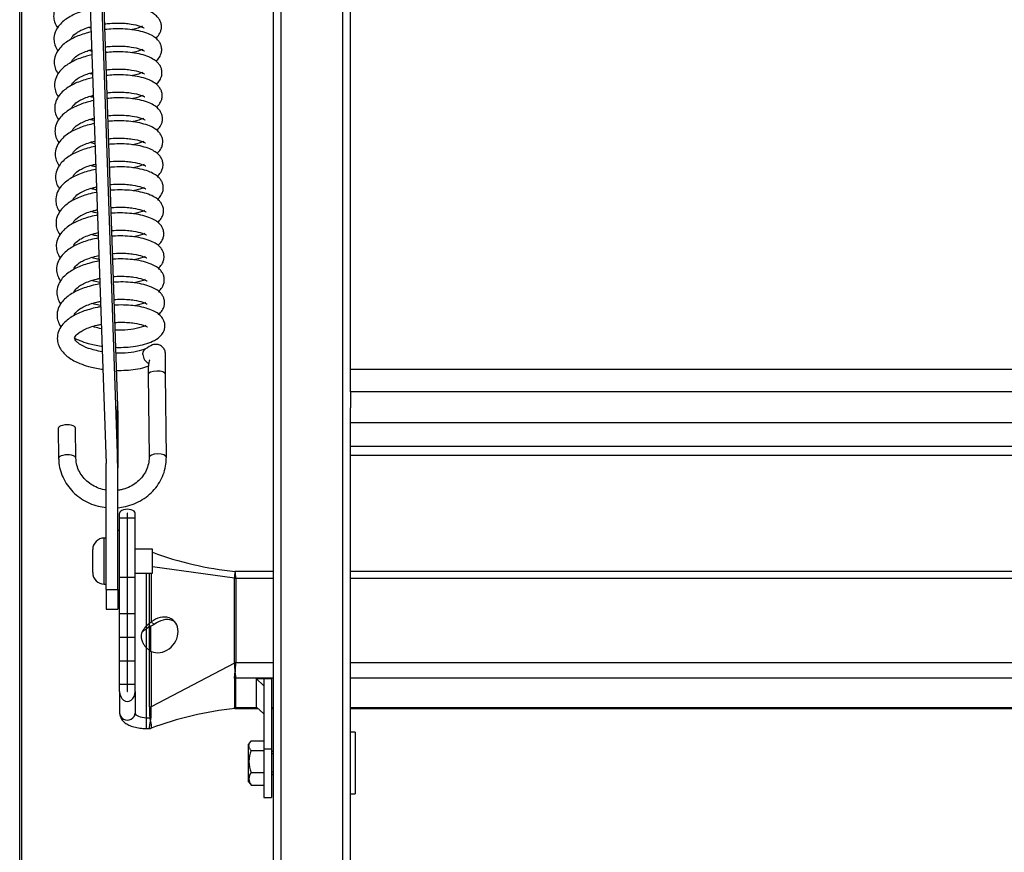
# Model space of a CAD drawing. Units: inches. Extents: x 0 to 27504, y 0 to 5036.
# Drawn here: x 591 to 847, y 3452 to 3668 of the extents above; entities that cross this region are included whole.
import ezdxf

# ---------------------------------------------------------------- set-up
doc = ezdxf.new("R2010")
doc.units = ezdxf.units.IN
doc.header["$MEASUREMENT"] = 0
doc.layers.add('FAKRO LOFT LADDERS', color=7, linetype='Continuous')

# ---------------------------------------------------------------- blocks, each defined once
blk = doc.blocks.new('A$C0E1870847')
at = {"layer": 'FAKRO LOFT LADDERS', "linetype": 'Continuous'}
for p, q in [((299.99, 2118.2), (299.99, 3139.15)), ((301.99, 2101.74), (301.99, 3139.97)), ((317.99, 2098.55), (317.99, 3139.97)), ((234, 1830.27), (234, 3023.7)), ((234.5, 3023.45), (234.5, 1830.93)), ((319.99, 2608.29), (319.99, 2827)), ((249.64, 2781.3), (256.48, 2584.19)), ((252.61, 2782.05), (259.47, 2584.26)), ((253.12, 2782.15), (259.47, 2599.05)), ((267.39, 2607.29), (267.63, 2585.73)), ((272.13, 2585.78), (271.89, 2607.34)), ((659.99, 2608.58), (319.99, 2608.58)), ((319.99, 2602.79), (319.99, 2608.29)), ((659.99, 2602.79), (319.99, 2602.79)), ((319.99, 2602.79), (319.99, 2598.62)), ((259.47, 2584.26), (259.47, 2599.05)), ((319.99, 2379.91), (319.99, 2598.62)), ((259.49, 2597.86), (259.49, 2583.07)), ((244.04, 2593.31), (244.13, 2585.51)), ((248.63, 2585.56), (248.54, 2593.36)), ((319.99, 2594.79), (659.99, 2594.79)), ((659.99, 2588.59), (319.99, 2588.59)), ((659.99, 2586.28), (319.99, 2586.28)), ((256.49, 2551.38), (256.49, 2583.07)), ((259.49, 2551.38), (259.49, 2583.07)), ((259.99, 2569.98), (259.99, 2571.26)), ((261.98, 2571.26), (261.98, 2569.98)), ((262, 2569.98), (262, 2571.26)), ((263.99, 2569.98), (263.99, 2571.26)), ((259.99, 2554.48), (259.99, 2569.98)), ((261.98, 2569.98), (259.99, 2569.98)), ((261.98, 2569.98), (261.98, 2554.48)), ((262, 2554.48), (262, 2569.98)), ((263.99, 2569.98), (262, 2569.98)), ((263.99, 2554.48), (263.99, 2569.98)), ((259.99, 2566.78), (259.49, 2566.78)), ((255.99, 2552.78), (255.99, 2564.78)), ((256.49, 2564.78), (255.99, 2564.78)), ((252.99, 2555.78), (252.99, 2561.78)), ((262, 2561.88), (261.98, 2561.88)), ((268.49, 2561.88), (263.99, 2561.88)), ((268.49, 2555.68), (268.49, 2561.88)), ((261.98, 2555.68), (262, 2555.68)), ((263.99, 2555.68), (268.49, 2555.68)), ((266.99, 2541.96), (266.99, 2555.68)), ((267.75, 2542.59), (267.75, 2555.68)), ((268.22, 2555.68), (268.22, 2542.95)), ((289.81, 2554.33), (268.49, 2557.28)), ((290.06, 2556.1), (289.93, 2556.11)), ((289.97, 2556.02), (289.99, 2556.02)), ((289.99, 2555.95), (289.99, 2556.02)), ((289.99, 2555.95), (290.02, 2555.95)), ((299.99, 2556.09), (290.06, 2556.09)), ((659.99, 2556.09), (319.99, 2556.09)), ((255.99, 2552.78), (256.49, 2552.78)), ((261.98, 2554.48), (259.99, 2554.48)), ((259.99, 2545.05), (259.99, 2554.48)), ((261.98, 2554.48), (261.98, 2545.05)), ((262, 2545.05), (262, 2554.48)), ((263.99, 2554.48), (262, 2554.48)), ((263.99, 2545.05), (263.99, 2554.48)), ((289.81, 2532.35), (289.81, 2554.27)), ((290.2, 2554.31), (299.99, 2554.31)), ((290.2, 2554.31), (290.2, 2532.38)), ((319.99, 2554.31), (659.99, 2554.31)), ((256.49, 2551.38), (256.49, 2546.28)), ((256.49, 2551.38), (259.49, 2551.38)), ((259.49, 2551.38), (259.49, 2546.28)), ((259.49, 2550.78), (259.99, 2550.78)), ((256.49, 2546.28), (259.49, 2546.28)), ((261.98, 2545.05), (259.99, 2545.05)), ((259.99, 2538.93), (259.99, 2545.05)), ((261.98, 2545.05), (261.98, 2538.93)), ((262, 2538.93), (262, 2545.05)), ((263.99, 2545.05), (262, 2545.05)), ((263.99, 2538.93), (263.99, 2545.05)), ((267.75, 2542.59), (266.99, 2541.96)), ((268.22, 2542.95), (267.75, 2542.59)), ((267.75, 2541.78), (267.75, 2542.59)), ((268.99, 2542.29), (268.22, 2542.95)), ((266.99, 2541.15), (266.99, 2541.96)), ((267.75, 2541.78), (266.99, 2541.15)), ((266.99, 2536.19), (266.99, 2541.15)), ((268.02, 2541.85), (267.75, 2541.78)), ((267.75, 2535.56), (267.75, 2541.78)), ((268.02, 2541.85), (268.02, 2535.4)), ((261.98, 2538.93), (259.99, 2538.93)), ((259.99, 2532.8), (259.99, 2538.93)), ((261.98, 2538.93), (261.98, 2532.8)), ((262, 2532.8), (262, 2538.93)), ((263.99, 2538.93), (262, 2538.93)), ((263.99, 2532.8), (263.99, 2538.93)), ((266.99, 2518.06), (266.99, 2536.19)), ((266.99, 2536.19), (267.75, 2535.56)), ((267.75, 2520.88), (267.75, 2535.56)), ((267.75, 2535.56), (268.22, 2535.29)), ((268.22, 2535.29), (268.22, 2520.92)), ((261.98, 2532.8), (259.99, 2532.8)), ((259.99, 2526.68), (259.99, 2532.8)), ((261.98, 2532.8), (261.98, 2526.68)), ((262, 2526.68), (262, 2532.8)), ((263.99, 2532.8), (262, 2532.8)), ((263.99, 2526.68), (263.99, 2532.8)), ((289.81, 2532.28), (268.22, 2520.92)), ((290.2, 2532.38), (299.99, 2532.38)), ((319.99, 2532.38), (659.99, 2532.38)), ((289.99, 2529.67), (289.97, 2529.66)), ((290.02, 2529.93), (289.99, 2529.92)), ((289.99, 2529.67), (289.99, 2529.92)), ((261.98, 2526.68), (259.99, 2526.68)), ((259.99, 2524.9), (259.99, 2526.68)), ((261.98, 2526.68), (261.98, 2524.9)), ((263.99, 2526.68), (262, 2526.68)), ((262, 2524.9), (262, 2526.68)), ((263.99, 2524.9), (263.99, 2526.68)), ((289.85, 2528.35), (289.85, 2528.37)), ((290.15, 2528.42), (299.99, 2528.42)), ((295.49, 2528.22), (297.49, 2528.22)), ((295.49, 2528.22), (295.49, 2520.9)), ((295.49, 2528.22), (297.49, 2526.39)), ((297.49, 2528.22), (297.49, 2509.95)), ((297.49, 2528.22), (299.49, 2528.22)), ((297.49, 2528.22), (297.49, 2526.39)), ((299.49, 2528.22), (299.49, 2509.95)), ((319.99, 2528.42), (659.99, 2528.42)), ((259.99, 2524.9), (259.99, 2519.28)), ((263.99, 2524.9), (263.99, 2519.28)), ((289.85, 2520.65), (289.85, 2520.67)), ((289.93, 2520.42), (290.06, 2520.42)), ((290.06, 2520.43), (296, 2520.43)), ((290.15, 2520.69), (295.72, 2520.69)), ((297.49, 2519.07), (295.49, 2520.9)), ((299.49, 2520.69), (299.99, 2520.69)), ((299.49, 2520.43), (299.99, 2520.43)), ((319.99, 2520.69), (659.99, 2520.69)), ((319.99, 2520.43), (659.99, 2520.43)), ((266.99, 2515.25), (266.99, 2518.06)), ((266.99, 2518.06), (267.82, 2518.06)), ((267.99, 2517.03), (267.99, 2517.06)), ((267.99, 2517.06), (267.99, 2517.06)), ((267.99, 2517.03), (268.01, 2517.02)), ((266.99, 2515.25), (267.8, 2515.25)), ((321.19, 2514.29), (319.99, 2514.29)), ((321.19, 2514.29), (321.19, 2498.29)), ((294, 2511.83), (293.49, 2511.15)), ((294.17, 2512.04), (297.49, 2512.04)), ((293.49, 2501.42), (293.49, 2511.15)), ((294.17, 2509.56), (297.49, 2509.56)), ((297.49, 2509.95), (297.49, 2497.29)), ((297.49, 2509.95), (299.49, 2509.95)), ((299.49, 2509.95), (299.49, 2497.29)), ((299.99, 2509.29), (299.49, 2509.29)), ((299.99, 2508.67), (299.49, 2508.67)), ((294.17, 2503.8), (297.49, 2503.8)), ((299.99, 2503.9), (299.49, 2503.9)), ((293.49, 2501.42), (294, 2500.74)), ((299.49, 2503.29), (299.99, 2503.29)), ((294.17, 2500.53), (297.49, 2500.53)), ((297.49, 2497.29), (299.49, 2497.29)), ((319.99, 2498.29), (321.19, 2498.29))]:
    blk.add_line(p, q, dxfattribs=at)
for centre, radius, start, end in [((255.99, 2561.78), 3, 90, 180), ((298.8, 2642.7), 87.06, 249.6315, 264.1966), ((255.99, 2555.78), 3, 180, 270), ((295.62, 2554.48), 5.81, 165.3866, 181.4454), ((281.83, 2554.22), 8.37, 1.1921, 11.8985), ((290.31, 2552.44), 1.96, 93.3498, 104.8277), ((411.45, 2226.58), 346.36, 114.2862, 114.4628), ((290.05, 2530.11), 2.19, 86.2397, 96.4206), ((311.68, 2532.82), 21.88, 181.4091, 187.612), ((252.2, 2533.96), 38.04, 353.914, 357.4918), ((273.16, 2530.56), 16.83, 352.5283, 356.9608), ((542.37, 2524.51), 252.56, 179.128, 180.872), ((93.21, 2524.56), 196.98, 358.876, 1.124), ((311.69, 2520.57), 43.94, 179.5933, 183.2658), ((267.75, 2523.4), 2.52, 269.8421, 280.6806), ((298.8, 2433.82), 87.06, 95.8034, 110.7199), ((211.35, 2520.71), 56.87, 357.416, 0.218), ((284.74, 2520.45), 17.09, 188.0349, 191.4553), ((247.12, 2520.82), 21.21, 349.784, 352.6724), ((268.68, 2518.05), 0.527, 169.6328, 172.666), ((267.85, 2516.07), 0.815, 266.4482, 294.4724), ((301.09, 2506.68), 7.49, 157.4135, 202.5865), ((296.23, 2502.17), 2.63, 141.4913, 218.5087)]:
    blk.add_arc(centre, radius, start, end, dxfattribs=at)
for centre, major_axis, ratio, start_param, end_param in [((267.98, 2612.12), (1.29, -1.84), 0.792577, 4.002216, 5.348884), ((269.64, 2607.32), (-2.25, -0.03), 0.397549, 3.141593, 6.283185), ((206.5, 2597.86), (-53, 0), 0.806136, 3.141593, 3.169557), ((246.29, 2593.33), (2.25, 0.03), 0.397549, 0, 3.141593), ((246.29, 2593.33), (2.25, 0.03), 0.397549, 6.278689, 6.283185), ((246.38, 2585.53), (2.25, 0.03), 0.397549, 0, 3.142107), ((246.38, 2585.53), (2.25, 0.03), 0.397549, 6.278689, 6.283185), ((269.88, 2585.76), (-2.25, -0.03), 0.397549, 3.141039, 6.278689), ((206.5, 2583.07), (50, 0), 0.806136, 0, 0.027965), ((206.5, 2583.07), (53, 0), 0.806136, 0, 0.027965), ((261.99, 2571.26), (2, 0), 0.506809, 0, 3.141593), ((261.99, 2571.26), (0.01, 0), 0.506809, 0.000003, 3.141593), ((285.41, 2553.42), (4.38, 1.04), 0.416814, -0.098564, -0.06632), ((290.2, 2553.94), (-0.9, 0), 0.406737, 4.712389, 5.15769), ((285.8, 2553.09), (4.28, 1.82), 0.557235, -0.232405, -0.20016), ((290.2, 2532.02), (-0.9, 0), 0.406737, 4.712389, 5.15769), ((285.41, 2531.49), (4.38, 1.04), 0.416814, -0.130809, -0.098564), ((285.8, 2531.16), (4.28, 1.82), 0.557235, -0.26465, -0.232405), ((290.15, 2527.6), (0.895, 0.096), 0.912678, 1.473242, 1.816918), ((261.99, 2524.9), (0, 2.64), 0.757414, 1.570796, 4.712389), ((261.99, 2524.9), (0, 0.0132), 0.757414, 1.570796, 4.712389), ((261.99, 2519.28), (-2, 0), 0.913545, 0, 3.141593), ((266.99, 2519.28), (-3, 0), 0.406737, 0, 1.570796), ((290.15, 2519.87), (-0.895, 0.096), 0.912678, 4.809944, 5.15362), ((267.82, 2518.51), (1.09, 0.11), 0.405007, 4.671398, 4.988793)]:
    blk.add_ellipse(centre, major_axis=major_axis, ratio=ratio, start_param=start_param, end_param=end_param, dxfattribs=at)
for points, knots in [([(252.15, 2708.3), (251.82, 2708.22), (250.27, 2707.82), (247.69, 2706.87), (245.36, 2705.35), (243.91, 2703.82), (243.02, 2702.25), (242.73, 2700.57), (243.02, 2698.94), (243.49, 2698.01), (243.8, 2697.55)], [0, 0, 0, 0, 0.050504, 0.238041, 0.430281, 0.533469, 0.652967, 0.785231, 0.888116, 1, 1, 1, 1]), ([(252.36, 2702.35), (251.98, 2702.26), (250.38, 2701.85), (247.76, 2700.89), (245.43, 2699.37), (243.98, 2697.84), (243.09, 2696.26), (242.8, 2694.59), (243.08, 2692.96), (243.56, 2692.02), (243.87, 2691.56)], [0, 0, 0, 0, 0.057133, 0.24336, 0.434258, 0.536725, 0.655389, 0.78673, 0.888897, 1, 1, 1, 1]), ([(269.35, 2694.8), (269.52, 2694.94), (270.03, 2695.41), (270.56, 2696.22), (270.84, 2697.16), (270.89, 2698.02), (270.74, 2698.83), (270.35, 2699.67), (269.73, 2700.45), (268.79, 2701.21), (267.39, 2701.94), (265.51, 2702.55), (263.23, 2702.99), (260.77, 2703.21), (258.3, 2703.2), (256.65, 2703.07), (255.87, 2702.97)], [0, 0, 0, 0, 0.037371, 0.11796, 0.169677, 0.204321, 0.257654, 0.305431, 0.361882, 0.432851, 0.521006, 0.623344, 0.722463, 0.81823, 0.913684, 1, 1, 1, 1]), ([(256.02, 2698.48), (256.48, 2698.54), (257.65, 2698.67), (259.48, 2698.75), (261.36, 2698.68), (263.41, 2698.42), (264.96, 2698.06), (265.99, 2697.63), (266.26, 2697.49), (266.34, 2697.49), (266.35, 2697.5)], [0, 0, 0, 0, 0.091806, 0.229674, 0.361582, 0.48156, 0.699765, 0.800232, 0.917444, 1, 1, 1, 1]), ([(252.57, 2696.4), (252.14, 2696.3), (250.49, 2695.88), (247.83, 2694.9), (245.49, 2693.38), (244.05, 2691.85), (243.16, 2690.28), (242.87, 2688.6), (243.15, 2686.97), (243.62, 2686.04), (243.94, 2685.58)], [0, 0, 0, 0, 0.063669, 0.248605, 0.43818, 0.539937, 0.657778, 0.788208, 0.889667, 1, 1, 1, 1]), ([(247.41, 2694.46), (247.4, 2694.52), (247.4, 2694.69), (247.51, 2695.04), (248.47, 2696.03), (249.91, 2696.84), (251.21, 2697.37), (252.14, 2697.66), (252.51, 2697.76)], [0, 0, 0, 0, 0.084574, 0.313859, 0.582522, 0.735118, 0.897111, 1, 1, 1, 1]), ([(269.41, 2688.81), (269.59, 2688.95), (270.1, 2689.42), (270.63, 2690.24), (270.91, 2691.18), (270.95, 2692.03), (270.8, 2692.85), (270.41, 2693.68), (269.8, 2694.47), (268.86, 2695.23), (267.46, 2695.96), (265.57, 2696.56), (263.29, 2697.01), (260.84, 2697.23), (258.41, 2697.22), (256.81, 2697.09), (256.07, 2697.01)], [0, 0, 0, 0, 0.037564, 0.118569, 0.170554, 0.205377, 0.258985, 0.307009, 0.363751, 0.435088, 0.523698, 0.626564, 0.726196, 0.822458, 0.918405, 1, 1, 1, 1]), ([(265.91, 2697.86), (265.1, 2697.53), (264.29, 2697.23), (263.16, 2697), (263.03, 2696.98)], [0, 0, 0, 0, 0.890297, 1, 1, 1, 1]), ([(247.47, 2688.48), (247.46, 2688.53), (247.46, 2688.7), (247.57, 2689.06), (248.54, 2690.04), (249.98, 2690.86), (251.32, 2691.4), (252.3, 2691.7), (252.72, 2691.82)], [0, 0, 0, 0, 0.083492, 0.309843, 0.575068, 0.725712, 0.885632, 1, 1, 1, 1]), ([(252.75, 2691.41), (252.7, 2691.42), (252.47, 2691.48), (252.24, 2691.55), (252.05, 2691.6)], [0, 0, 0, 0, 0.182681, 1, 1, 1, 1]), ([(256.23, 2692.51), (256.65, 2692.56), (257.77, 2692.68), (259.55, 2692.76), (261.43, 2692.69), (263.48, 2692.44), (265.03, 2692.07), (266.06, 2691.64), (266.33, 2691.5), (266.4, 2691.5), (266.42, 2691.51)], [0, 0, 0, 0, 0.083368, 0.222517, 0.35565, 0.476743, 0.696975, 0.798376, 0.916677, 1, 1, 1, 1]), ([(269.48, 2682.83), (269.66, 2682.97), (270.17, 2683.44), (270.7, 2684.25), (270.97, 2685.19), (271.02, 2686.05), (270.87, 2686.86), (270.48, 2687.7), (269.87, 2688.48), (268.93, 2689.24), (267.53, 2689.97), (265.64, 2690.58), (263.36, 2691.02), (260.91, 2691.24), (258.52, 2691.23), (256.97, 2691.11), (256.28, 2691.04)], [0, 0, 0, 0, 0.037759, 0.119186, 0.171441, 0.206445, 0.260332, 0.308606, 0.365643, 0.43735, 0.526422, 0.629822, 0.729973, 0.826735, 0.923181, 1, 1, 1, 1]), ([(265.98, 2691.87), (265.17, 2691.55), (264.36, 2691.24), (263.23, 2691.01), (263.1, 2690.99)], [0, 0, 0, 0, 0.890297, 1, 1, 1, 1]), ([(252.78, 2690.45), (252.3, 2690.34), (250.6, 2689.91), (247.89, 2688.92), (245.56, 2687.4), (244.11, 2685.87), (243.23, 2684.29), (242.94, 2682.62), (243.22, 2680.99), (243.69, 2680.05), (244, 2679.59)], [0, 0, 0, 0, 0.070112, 0.253776, 0.442046, 0.543103, 0.660133, 0.789666, 0.890426, 1, 1, 1, 1]), ([(247.54, 2682.49), (247.53, 2682.54), (247.53, 2682.72), (247.64, 2683.07), (248.61, 2684.06), (250.05, 2684.87), (251.43, 2685.43), (252.46, 2685.74), (252.93, 2685.87)], [0, 0, 0, 0, 0.082438, 0.305934, 0.567813, 0.716556, 0.874458, 1, 1, 1, 1]), ([(252.95, 2685.39), (252.86, 2685.42), (252.58, 2685.49), (252.3, 2685.56), (252.12, 2685.61)], [0, 0, 0, 0, 0.312596, 1, 1, 1, 1]), ([(256.43, 2686.54), (256.81, 2686.59), (257.88, 2686.7), (259.62, 2686.77), (261.49, 2686.71), (263.54, 2686.45), (265.09, 2686.09), (266.13, 2685.66), (266.4, 2685.52), (266.47, 2685.52), (266.49, 2685.53)], [0, 0, 0, 0, 0.074767, 0.215222, 0.349604, 0.471833, 0.694132, 0.796484, 0.915895, 1, 1, 1, 1]), ([(266.04, 2685.89), (265.24, 2685.56), (264.43, 2685.26), (263.29, 2685.03), (263.17, 2685)], [0, 0, 0, 0, 0.890297, 1, 1, 1, 1]), ([(252.99, 2684.49), (252.46, 2684.38), (250.71, 2683.94), (247.96, 2682.93), (245.63, 2681.41), (244.18, 2679.88), (243.3, 2678.31), (243.01, 2676.63), (243.29, 2675), (243.76, 2674.07), (244.07, 2673.61)], [0, 0, 0, 0, 0.076463, 0.258873, 0.445857, 0.546223, 0.662454, 0.791102, 0.891175, 1, 1, 1, 1]), ([(269.55, 2676.84), (269.72, 2676.98), (270.24, 2677.45), (270.77, 2678.27), (271.04, 2679.21), (271.09, 2680.06), (270.94, 2680.88), (270.55, 2681.71), (269.94, 2682.49), (269, 2683.26), (267.59, 2683.98), (265.71, 2684.59), (263.43, 2685.04), (260.97, 2685.26), (258.64, 2685.25), (257.13, 2685.13), (256.49, 2685.07)], [0, 0, 0, 0, 0.037957, 0.119809, 0.172338, 0.207526, 0.261694, 0.310221, 0.367557, 0.439639, 0.529177, 0.633119, 0.733793, 0.831062, 0.928013, 1, 1, 1, 1]), ([(256.64, 2680.57), (256.97, 2680.61), (258, 2680.72), (259.69, 2680.79), (261.56, 2680.72), (263.61, 2680.47), (265.16, 2680.1), (266.19, 2679.67), (266.47, 2679.53), (266.54, 2679.53), (266.56, 2679.54)], [0, 0, 0, 0, 0.066001, 0.207787, 0.343443, 0.466829, 0.691234, 0.794556, 0.915098, 1, 1, 1, 1]), ([(253.19, 2678.54), (252.62, 2678.41), (250.82, 2677.97), (248.03, 2676.94), (245.7, 2675.43), (244.25, 2673.89), (243.36, 2672.32), (243.07, 2670.65), (243.36, 2669.01), (243.83, 2668.08), (244.14, 2667.62)], [0, 0, 0, 0, 0.082723, 0.263896, 0.449613, 0.549299, 0.664742, 0.792518, 0.891912, 1, 1, 1, 1]), ([(247.61, 2676.5), (247.6, 2676.56), (247.6, 2676.73), (247.71, 2677.09), (248.67, 2678.07), (250.12, 2678.89), (251.53, 2679.47), (252.62, 2679.79), (253.14, 2679.92)], [0, 0, 0, 0, 0.081413, 0.302129, 0.560751, 0.707644, 0.863583, 1, 1, 1, 1]), ([(253.16, 2679.38), (253.02, 2679.41), (252.69, 2679.49), (252.37, 2679.57), (252.18, 2679.63)], [0, 0, 0, 0, 0.40709, 1, 1, 1, 1]), ([(269.62, 2670.86), (269.79, 2671), (270.3, 2671.47), (270.84, 2672.28), (271.11, 2673.22), (271.16, 2674.08), (271.01, 2674.89), (270.62, 2675.73), (270, 2676.51), (269.06, 2677.27), (267.66, 2678), (265.78, 2678.61), (263.5, 2679.05), (261.04, 2679.27), (258.75, 2679.26), (257.29, 2679.15), (256.7, 2679.09)], [0, 0, 0, 0, 0.038157, 0.12044, 0.173245, 0.208618, 0.263072, 0.311854, 0.369492, 0.441954, 0.531963, 0.636453, 0.737657, 0.835438, 0.9329, 1, 1, 1, 1]), ([(266.11, 2679.9), (265.31, 2679.58), (264.49, 2679.27), (263.36, 2679.04), (263.23, 2679.02)], [0, 0, 0, 0, 0.890297, 1, 1, 1, 1]), ([(247.68, 2670.52), (247.67, 2670.57), (247.67, 2670.75), (247.78, 2671.1), (248.74, 2672.09), (250.19, 2672.9), (251.64, 2673.5), (252.78, 2673.83), (253.35, 2673.97)], [0, 0, 0, 0, 0.080415, 0.298426, 0.553879, 0.698972, 0.852999, 1, 1, 1, 1]), ([(253.36, 2673.36), (253.18, 2673.4), (252.8, 2673.49), (252.44, 2673.59), (252.25, 2673.64)], [0, 0, 0, 0, 0.478876, 1, 1, 1, 1]), ([(256.85, 2674.61), (257.13, 2674.64), (258.11, 2674.73), (259.76, 2674.8), (261.63, 2674.74), (263.68, 2674.48), (265.23, 2674.11), (266.26, 2673.69), (266.53, 2673.55), (266.61, 2673.54), (266.62, 2673.56)], [0, 0, 0, 0, 0.057071, 0.200212, 0.337165, 0.461731, 0.688282, 0.792592, 0.914286, 1, 1, 1, 1]), ([(269.68, 2664.87), (269.86, 2665.01), (270.37, 2665.48), (270.9, 2666.29), (271.18, 2667.23), (271.22, 2668.09), (271.07, 2668.91), (270.68, 2669.74), (270.07, 2670.52), (269.13, 2671.29), (267.73, 2672.01), (265.84, 2672.62), (263.56, 2673.07), (261.11, 2673.29), (258.86, 2673.28), (257.45, 2673.18), (256.9, 2673.12)], [0, 0, 0, 0, 0.038359, 0.121078, 0.174163, 0.209724, 0.264466, 0.313507, 0.37145, 0.444296, 0.534781, 0.639824, 0.741565, 0.839864, 0.937842, 1, 1, 1, 1]), ([(266.18, 2673.92), (265.37, 2673.59), (264.56, 2673.29), (263.43, 2673.06), (263.3, 2673.03)], [0, 0, 0, 0, 0.890297, 1, 1, 1, 1]), ([(253.4, 2672.58), (252.78, 2672.45), (250.93, 2672), (248.1, 2670.96), (245.77, 2669.44), (244.32, 2667.91), (243.43, 2666.34), (243.14, 2664.66), (243.42, 2663.03), (243.89, 2662.09), (244.21, 2661.64)], [0, 0, 0, 0, 0.088892, 0.268846, 0.453314, 0.55233, 0.666997, 0.793914, 0.892639, 1, 1, 1, 1]), ([(247.75, 2664.53), (247.74, 2664.59), (247.74, 2664.76), (247.84, 2665.12), (248.81, 2666.1), (250.25, 2666.92), (251.75, 2667.53), (252.94, 2667.87), (253.57, 2668.02)], [0, 0, 0, 0, 0.079444, 0.294823, 0.547192, 0.690533, 0.842701, 1, 1, 1, 1]), ([(253.57, 2667.34), (253.34, 2667.39), (252.91, 2667.49), (252.51, 2667.6), (252.32, 2667.66)], [0, 0, 0, 0, 0.535232, 1, 1, 1, 1]), ([(257.06, 2668.64), (257.29, 2668.66), (258.23, 2668.75), (259.82, 2668.82), (261.7, 2668.75), (263.75, 2668.5), (265.3, 2668.13), (266.33, 2667.7), (266.6, 2667.56), (266.67, 2667.56), (266.69, 2667.57)], [0, 0, 0, 0, 0.047974, 0.192496, 0.33077, 0.456538, 0.685274, 0.790591, 0.913459, 1, 1, 1, 1]), ([(266.25, 2667.93), (265.44, 2667.61), (264.63, 2667.3), (263.5, 2667.07), (263.37, 2667.05)], [0, 0, 0, 0, 0.890297, 1, 1, 1, 1]), ([(253.61, 2666.63), (252.94, 2666.49), (251.04, 2666.03), (248.16, 2664.97), (245.83, 2663.46), (244.39, 2661.92), (243.5, 2660.35), (243.21, 2658.68), (243.49, 2657.04), (243.96, 2656.11), (244.27, 2655.65)], [0, 0, 0, 0, 0.09497, 0.273724, 0.456961, 0.555316, 0.669218, 0.795288, 0.893356, 1, 1, 1, 1]), ([(269.75, 2658.88), (269.93, 2659.03), (270.44, 2659.49), (270.97, 2660.31), (271.25, 2661.25), (271.29, 2662.11), (271.14, 2662.92), (270.75, 2663.76), (270.14, 2664.54), (269.2, 2665.3), (267.8, 2666.03), (265.91, 2666.64), (263.63, 2667.08), (261.18, 2667.3), (258.98, 2667.29), (257.61, 2667.2), (257.11, 2667.15)], [0, 0, 0, 0, 0.038563, 0.121724, 0.175091, 0.210841, 0.265875, 0.315177, 0.373429, 0.446663, 0.537631, 0.643234, 0.745517, 0.844339, 0.942839, 1, 1, 1, 1]), ([(257.27, 2662.67), (257.45, 2662.68), (258.34, 2662.77), (259.89, 2662.83), (261.76, 2662.77), (263.81, 2662.51), (265.37, 2662.14), (266.4, 2661.71), (266.67, 2661.58), (266.74, 2661.57), (266.76, 2661.58)], [0, 0, 0, 0, 0.038709, 0.184638, 0.324258, 0.451249, 0.682212, 0.788553, 0.912617, 1, 1, 1, 1]), ([(253.82, 2660.67), (253.81, 2660.67), (253.09, 2660.52), (251.14, 2660.05), (248.23, 2658.99), (245.9, 2657.47), (244.45, 2655.94), (243.57, 2654.37), (243.28, 2652.69), (243.56, 2651.06), (244.03, 2650.12), (244.34, 2649.66)], [0, 0, 0, 0, 0.001614, 0.100899, 0.278482, 0.460519, 0.55823, 0.671385, 0.79663, 0.894054, 1, 1, 1, 1]), ([(247.81, 2658.55), (247.8, 2658.6), (247.8, 2658.78), (247.91, 2659.13), (248.88, 2660.12), (250.32, 2660.93), (251.82, 2661.54), (253.05, 2661.9), (253.73, 2662.06), (253.77, 2662.07)], [0, 0, 0, 0, 0.078564, 0.291555, 0.541126, 0.682877, 0.833359, 0.990524, 1, 1, 1, 1]), ([(253.78, 2661.32), (253.5, 2661.39), (253.03, 2661.5), (252.57, 2661.62), (252.39, 2661.67)], [0, 0, 0, 0, 0.580629, 1, 1, 1, 1]), ([(269.82, 2652.9), (270, 2653.04), (270.51, 2653.51), (271.04, 2654.32), (271.31, 2655.26), (271.36, 2656.12), (271.21, 2656.94), (270.82, 2657.77), (270.21, 2658.55), (269.27, 2659.31), (267.86, 2660.04), (265.98, 2660.65), (263.7, 2661.09), (261.24, 2661.32), (259.09, 2661.31), (257.77, 2661.22), (257.32, 2661.18)], [0, 0, 0, 0, 0.03877, 0.122376, 0.176029, 0.211971, 0.2673, 0.316866, 0.37543, 0.449057, 0.540512, 0.646681, 0.749512, 0.848864, 0.947892, 1, 1, 1, 1]), ([(266.32, 2661.95), (265.51, 2661.62), (264.7, 2661.32), (263.56, 2661.09), (263.44, 2661.06)], [0, 0, 0, 0, 0.890297, 1, 1, 1, 1]), ([(254.03, 2654.71), (253.97, 2654.7), (253.2, 2654.55), (251.21, 2654.07), (248.3, 2653), (245.97, 2651.49), (244.52, 2649.95), (243.63, 2648.38), (243.34, 2646.71), (243.63, 2645.07), (244.1, 2644.14), (244.41, 2643.68)], [0, 0, 0, 0, 0.007922, 0.106579, 0.28304, 0.463927, 0.561021, 0.673462, 0.797914, 0.894724, 1, 1, 1, 1]), ([(247.88, 2652.56), (247.87, 2652.62), (247.87, 2652.79), (247.98, 2653.15), (248.94, 2654.13), (250.39, 2654.94), (251.89, 2655.56), (253.16, 2655.93), (253.89, 2656.1), (253.97, 2656.12)], [0, 0, 0, 0, 0.07771, 0.288387, 0.535246, 0.675458, 0.824304, 0.979762, 1, 1, 1, 1]), ([(253.99, 2655.31), (253.66, 2655.38), (253.14, 2655.5), (252.64, 2655.63), (252.46, 2655.69)], [0, 0, 0, 0, 0.617963, 1, 1, 1, 1]), ([(257.47, 2656.69), (257.61, 2656.71), (258.45, 2656.78), (259.96, 2656.85), (261.83, 2656.78), (263.88, 2656.53), (265.43, 2656.16), (266.46, 2655.73), (266.74, 2655.59), (266.81, 2655.59), (266.83, 2655.6)], [0, 0, 0, 0, 0.029276, 0.176637, 0.317627, 0.445865, 0.679093, 0.786478, 0.91176, 1, 1, 1, 1]), ([(269.89, 2646.91), (270.06, 2647.06), (270.57, 2647.52), (271.11, 2648.34), (271.38, 2649.28), (271.43, 2650.14), (271.28, 2650.95), (270.89, 2651.79), (270.28, 2652.57), (269.34, 2653.33), (267.93, 2654.06), (266.05, 2654.67), (263.77, 2655.11), (261.31, 2655.33), (259.2, 2655.32), (257.93, 2655.24), (257.53, 2655.21)], [0, 0, 0, 0, 0.038979, 0.123035, 0.176978, 0.213113, 0.26874, 0.318574, 0.377453, 0.451477, 0.543425, 0.650166, 0.753551, 0.853438, 0.953, 1, 1, 1, 1]), ([(266.38, 2655.96), (265.58, 2655.63), (264.77, 2655.33), (263.63, 2655.1), (263.5, 2655.08)], [0, 0, 0, 0, 0.890297, 1, 1, 1, 1]), ([(247.95, 2646.58), (247.94, 2646.63), (247.94, 2646.81), (248.05, 2647.16), (249.01, 2648.15), (250.46, 2648.96), (251.96, 2649.57), (253.27, 2649.95), (254.04, 2650.14), (254.17, 2650.16)], [0, 0, 0, 0, 0.076873, 0.28528, 0.52948, 0.668181, 0.815424, 0.969207, 1, 1, 1, 1]), ([(254.2, 2649.29), (253.82, 2649.37), (253.25, 2649.5), (252.71, 2649.65), (252.52, 2649.7)], [0, 0, 0, 0, 0.649191, 1, 1, 1, 1]), ([(257.68, 2650.72), (257.77, 2650.73), (258.57, 2650.8), (260.03, 2650.86), (261.9, 2650.79), (263.95, 2650.54), (265.5, 2650.17), (266.53, 2649.74), (266.8, 2649.6), (266.88, 2649.6), (266.89, 2649.61)], [0, 0, 0, 0, 0.019674, 0.168493, 0.310877, 0.440383, 0.675919, 0.784366, 0.910887, 1, 1, 1, 1]), ([(266.45, 2649.97), (265.64, 2649.65), (264.83, 2649.35), (263.7, 2649.12), (263.57, 2649.09)], [0, 0, 0, 0, 0.890297, 1, 1, 1, 1]), ([(254.23, 2648.76), (254.13, 2648.74), (253.31, 2648.57), (251.28, 2648.08), (248.37, 2647.02), (246.04, 2645.5), (244.59, 2643.97), (243.7, 2642.4), (243.41, 2640.72), (243.69, 2639.09), (244.16, 2638.15), (244.48, 2637.69)], [0, 0, 0, 0, 0.014159, 0.112197, 0.287548, 0.467297, 0.563781, 0.675515, 0.799185, 0.895386, 1, 1, 1, 1]), ([(269.96, 2640.93), (270.13, 2641.07), (270.64, 2641.54), (271.17, 2642.35), (271.45, 2643.29), (271.5, 2644.15), (271.34, 2644.97), (270.96, 2645.8), (270.34, 2646.58), (269.4, 2647.34), (268, 2648.07), (266.11, 2648.68), (263.83, 2649.12), (261.38, 2649.34), (259.32, 2649.34), (258.1, 2649.26), (257.73, 2649.23)], [0, 0, 0, 0, 0.03919, 0.123702, 0.177937, 0.214268, 0.270196, 0.320299, 0.379498, 0.453922, 0.546369, 0.653688, 0.757633, 0.858061, 0.958162, 1, 1, 1, 1]), ([(257.89, 2644.75), (257.94, 2644.75), (258.68, 2644.82), (260.09, 2644.88), (261.97, 2644.81), (264.02, 2644.56), (265.57, 2644.19), (266.6, 2643.76), (266.87, 2643.62), (266.94, 2643.62), (266.96, 2643.63)], [0, 0, 0, 0, 0.009902, 0.160204, 0.304007, 0.434805, 0.672688, 0.782217, 0.909998, 1, 1, 1, 1]), ([(254.44, 2642.8), (254.29, 2642.77), (253.42, 2642.6), (251.34, 2642.1), (248.44, 2641.03), (246.1, 2639.52), (244.66, 2637.98), (243.77, 2636.41), (243.48, 2634.74), (243.76, 2633.1), (244.23, 2632.17), (244.54, 2631.71)], [0, 0, 0, 0, 0.020327, 0.117751, 0.292005, 0.47063, 0.56651, 0.677545, 0.800441, 0.89604, 1, 1, 1, 1]), ([(248.02, 2640.59), (248.01, 2640.65), (248.01, 2640.82), (248.12, 2641.17), (249.08, 2642.16), (250.52, 2642.97), (252.02, 2643.59), (253.38, 2643.98), (254.2, 2644.17), (254.38, 2644.21)], [0, 0, 0, 0, 0.076052, 0.282234, 0.523826, 0.661046, 0.806716, 0.958857, 1, 1, 1, 1]), ([(254.41, 2643.28), (253.98, 2643.37), (253.36, 2643.51), (252.78, 2643.66), (252.59, 2643.72)], [0, 0, 0, 0, 0.675687, 1, 1, 1, 1]), ([(270.02, 2634.94), (270.2, 2635.09), (270.71, 2635.55), (271.24, 2636.37), (271.52, 2637.31), (271.56, 2638.17), (271.41, 2638.98), (271.02, 2639.82), (270.41, 2640.6), (269.47, 2641.36), (268.07, 2642.09), (266.18, 2642.69), (263.9, 2643.14), (261.45, 2643.36), (259.43, 2643.35), (258.26, 2643.28), (257.94, 2643.26)], [0, 0, 0, 0, 0.039403, 0.124375, 0.178906, 0.215434, 0.271667, 0.322043, 0.381564, 0.456394, 0.549344, 0.657247, 0.761758, 0.862734, 0.96338, 1, 1, 1, 1]), ([(266.52, 2643.99), (265.71, 2643.66), (264.9, 2643.36), (263.77, 2643.13), (263.64, 2643.11)], [0, 0, 0, 0, 0.890297, 1, 1, 1, 1]), ([(254.64, 2636.84), (254.45, 2636.8), (253.54, 2636.62), (251.41, 2636.11), (248.5, 2635.05), (246.17, 2633.53), (244.72, 2632), (243.84, 2630.42), (243.55, 2628.75), (243.83, 2627.12), (244.3, 2626.18), (244.61, 2625.72)], [0, 0, 0, 0, 0.026424, 0.123241, 0.296411, 0.473925, 0.569208, 0.679551, 0.801683, 0.896687, 1, 1, 1, 1]), ([(248.08, 2634.61), (248.07, 2634.66), (248.07, 2634.84), (248.18, 2635.19), (249.15, 2636.18), (250.59, 2636.99), (252.09, 2637.6), (253.49, 2638.01), (254.36, 2638.21), (254.58, 2638.26)], [0, 0, 0, 0, 0.075247, 0.279248, 0.518283, 0.654051, 0.79818, 0.948712, 1, 1, 1, 1]), ([(254.62, 2637.27), (254.14, 2637.36), (253.47, 2637.51), (252.84, 2637.68), (252.66, 2637.73)], [0, 0, 0, 0, 0.698439, 1, 1, 1, 1]), ([(258.1, 2638.78), (258.8, 2638.83), (260.16, 2638.89), (262.04, 2638.82), (264.08, 2638.57), (265.64, 2638.2), (266.67, 2637.77), (266.94, 2637.63), (267.01, 2637.63), (267.03, 2637.64)], [0, 0, 0, 0, 0.15177, 0.297017, 0.429129, 0.669401, 0.78003, 0.909094, 1, 1, 1, 1]), ([(270.09, 2628.96), (270.27, 2629.1), (270.78, 2629.57), (271.31, 2630.38), (271.58, 2631.32), (271.63, 2632.18), (271.48, 2633), (271.09, 2633.83), (270.48, 2634.61), (269.54, 2635.37), (268.13, 2636.1), (266.25, 2636.71), (263.97, 2637.15), (261.52, 2637.37), (259.55, 2637.37), (258.42, 2637.3), (258.15, 2637.28)], [0, 0, 0, 0, 0.039619, 0.125056, 0.179885, 0.216613, 0.273154, 0.323806, 0.383652, 0.458892, 0.55235, 0.660844, 0.765927, 0.867455, 0.968652, 1, 1, 1, 1]), ([(266.59, 2638), (265.78, 2637.68), (264.97, 2637.38), (263.83, 2637.15), (263.71, 2637.12)], [0, 0, 0, 0, 0.890297, 1, 1, 1, 1]), ([(248.15, 2628.62), (248.14, 2628.68), (248.14, 2628.85), (248.25, 2629.2), (249.21, 2630.19), (250.66, 2631), (252.16, 2631.62), (253.6, 2632.03), (254.52, 2632.24), (254.79, 2632.3)], [0, 0, 0, 0, 0.074459, 0.276321, 0.512851, 0.647196, 0.789814, 0.938768, 1, 1, 1, 1]), ([(254.83, 2631.25), (254.3, 2631.35), (253.59, 2631.51), (252.91, 2631.69), (252.73, 2631.74)], [0, 0, 0, 0, 0.718181, 1, 1, 1, 1]), ([(258.3, 2632.8), (258.96, 2632.85), (260.27, 2632.9), (262.1, 2632.84), (264.15, 2632.59), (265.7, 2632.22), (266.73, 2631.79), (267.01, 2631.65), (267.08, 2631.65), (267.1, 2631.66)], [0, 0, 0, 0, 0.143074, 0.289811, 0.423276, 0.666012, 0.777775, 0.908163, 1, 1, 1, 1]), ([(266.65, 2632.02), (265.85, 2631.69), (265.04, 2631.39), (263.9, 2631.16), (263.77, 2631.14)], [0, 0, 0, 0, 0.890297, 1, 1, 1, 1]), ([(254.85, 2630.88), (254.6, 2630.83), (253.65, 2630.65), (251.48, 2630.13), (248.57, 2629.06), (246.24, 2627.54), (244.79, 2626.01), (243.9, 2624.44), (243.61, 2622.76), (243.9, 2621.13), (244.37, 2620.2), (244.68, 2619.74)], [0, 0, 0, 0, 0.03245, 0.128669, 0.300767, 0.477181, 0.571874, 0.681535, 0.802911, 0.897327, 1, 1, 1, 1]), ([(270.16, 2622.97), (270.33, 2623.12), (270.85, 2623.58), (271.38, 2624.4), (271.65, 2625.34), (271.7, 2626.19), (271.55, 2627.01), (271.16, 2627.85), (270.55, 2628.63), (269.61, 2629.39), (268.2, 2630.12), (266.32, 2630.72), (264.04, 2631.17), (261.58, 2631.39), (259.66, 2631.38), (258.58, 2631.32), (258.36, 2631.31)], [0, 0, 0, 0, 0.039837, 0.125744, 0.180874, 0.217804, 0.274656, 0.325586, 0.385762, 0.461415, 0.555387, 0.664478, 0.770138, 0.872225, 0.973978, 1, 1, 1, 1]), ([(258.51, 2626.83), (259.12, 2626.87), (260.39, 2626.92), (262.17, 2626.85), (264.22, 2626.6), (265.77, 2626.23), (266.8, 2625.8), (267.08, 2625.66), (267.15, 2625.66), (267.17, 2625.67)], [0, 0, 0, 0, 0.134175, 0.282436, 0.417287, 0.662544, 0.775467, 0.907209, 1, 1, 1, 1]), ([(255.05, 2624.92), (254.76, 2624.87), (253.76, 2624.68), (251.55, 2624.14), (248.64, 2623.08), (246.31, 2621.56), (244.86, 2620.03), (243.97, 2618.45), (243.68, 2616.78), (244.03, 2614.77), (245.36, 2612.7), (247.53, 2611.13), (249.79, 2610.08), (252.13, 2609.31), (254.21, 2608.88), (255.5, 2608.69), (255.62, 2608.68)], [0, 0, 0, 0, 0.023652, 0.08254, 0.18787, 0.295841, 0.353796, 0.420912, 0.495197, 0.552982, 0.660294, 0.771454, 0.825746, 0.895356, 0.98988, 1, 1, 1, 1]), ([(248.22, 2622.64), (248.21, 2622.69), (248.21, 2622.87), (248.32, 2623.22), (249.28, 2624.21), (250.73, 2625.02), (252.23, 2625.63), (253.72, 2626.06), (254.68, 2626.28), (255, 2626.34)], [0, 0, 0, 0, 0.073686, 0.273453, 0.507528, 0.640479, 0.781617, 0.929024, 1, 1, 1, 1]), ([(255.04, 2625.24), (254.46, 2625.35), (253.7, 2625.51), (252.98, 2625.71), (252.79, 2625.76)], [0, 0, 0, 0, 0.735465, 1, 1, 1, 1]), ([(269.07, 2616.18), (269.73, 2616.6), (270.69, 2617.26), (271.44, 2618.41), (271.72, 2619.35), (271.77, 2620.21), (271.62, 2621.03), (271.23, 2621.86), (270.61, 2622.64), (269.67, 2623.4), (268.27, 2624.13), (266.39, 2624.74), (264.11, 2625.18), (261.65, 2625.4), (259.77, 2625.4), (258.74, 2625.34), (258.57, 2625.33)], [0, 0, 0, 0, 0.107943, 0.188216, 0.23973, 0.274239, 0.327362, 0.374951, 0.431181, 0.501872, 0.589681, 0.691617, 0.790348, 0.885739, 0.980818, 1, 1, 1, 1]), ([(266.72, 2626.03), (265.92, 2625.71), (265.1, 2625.4), (263.97, 2625.18), (263.84, 2625.15)], [0, 0, 0, 0, 0.890297, 1, 1, 1, 1]), ([(255.46, 2613.22), (254.79, 2613.34), (253.53, 2613.6), (251.41, 2614.23), (249.78, 2615.03), (248.76, 2615.87), (248.42, 2616.28), (248.28, 2616.62), (248.28, 2616.88), (248.39, 2617.23), (249.35, 2618.22), (250.79, 2619.03), (252.29, 2619.65), (253.83, 2620.09), (254.84, 2620.31), (255.2, 2620.39)], [0, 0, 0, 0, 0.076271, 0.144821, 0.272454, 0.335848, 0.412973, 0.479437, 0.519764, 0.622183, 0.742191, 0.810354, 0.882714, 0.958289, 1, 1, 1, 1]), ([(255.25, 2619.23), (254.62, 2619.34), (253.81, 2619.52), (253.05, 2619.72), (252.86, 2619.77)], [0, 0, 0, 0, 0.750717, 1, 1, 1, 1]), ([(258.72, 2620.85), (259.28, 2620.89), (260.5, 2620.93), (262.24, 2620.87), (264.29, 2620.61), (265.84, 2620.25), (266.87, 2619.82), (267.14, 2619.68), (267.22, 2619.68), (267.23, 2619.69)], [0, 0, 0, 0, 0.125069, 0.274889, 0.411159, 0.658995, 0.773105, 0.906233, 1, 1, 1, 1]), ([(266.79, 2620.05), (265.98, 2619.72), (264.64, 2619.22), (261.62, 2618.81), (259.65, 2618.81), (258.79, 2618.84)], [0, 0, 0, 0, 0.397543, 0.741153, 1, 1, 1, 1]), ([(248.27, 2616.76), (248.7, 2616.54), (249.82, 2616.03), (252.06, 2615.29), (254.1, 2614.87), (255.34, 2614.69), (255.41, 2614.68)], [0, 0, 0, 0, 0.212026, 0.533775, 0.970684, 1, 1, 1, 1]), ([(258.95, 2614.38), (259.2, 2614.37), (260.31, 2614.35), (262.29, 2614.42), (264.79, 2614.76), (267.24, 2615.34), (268.38, 2615.86), (269.07, 2616.18)], [0, 0, 0, 0, 0.062118, 0.270828, 0.490227, 0.731711, 1, 1, 1, 1]), ([(266.86, 2614.06), (266.05, 2613.74), (264.7, 2613.23), (261.73, 2612.84), (259.81, 2612.82), (259, 2612.85)], [0, 0, 0, 0, 0.403329, 0.751941, 1, 1, 1, 1]), ([(271.89, 2607.34), (271.92, 2608.73), (271.93, 2610.54), (271.95, 2612.77), (271.74, 2613.61), (271.45, 2614.09), (271.09, 2614.54), (270.47, 2614.98), (269.64, 2615.16), (269.02, 2615.13), (268.13, 2614.9), (267.37, 2614.42), (266.7, 2613.97)], [0, 0, 0, 0, 0.265828, 0.423103, 0.522474, 0.54953, 0.574562, 0.644912, 0.711837, 0.748289, 0.806189, 1, 1, 1, 1]), ([(267.86, 2611.15), (267.82, 2611.13), (267.71, 2610.97), (267.44, 2609.9), (267.4, 2608.57), (267.39, 2607.29)], [0, 0, 0, 0, 0.086173, 0.274306, 1, 1, 1, 1]), ([(259.15, 2608.39), (259.36, 2608.39), (260.43, 2608.37), (262.36, 2608.44), (264.85, 2608.77), (266.61, 2609.19), (267.42, 2609.47), (267.58, 2609.52)], [0, 0, 0, 0, 0.065054, 0.332597, 0.613841, 0.923396, 1, 1, 1, 1]), ([(256.49, 2577.24), (255.87, 2577.34), (254.63, 2577.65), (252.9, 2578.45), (251.39, 2579.55), (250.15, 2580.91), (249.26, 2582.44), (248.73, 2584.06), (248.66, 2585.04), (248.63, 2585.56)], [0, 0, 0, 0, 0.142606, 0.288423, 0.43446, 0.581036, 0.72854, 0.877324, 1, 1, 1, 1]), ([(259.5, 2572.68), (260.17, 2572.74), (261.63, 2572.97), (263.79, 2573.66), (265.91, 2574.73), (267.8, 2576.13), (269.41, 2577.81), (270.68, 2579.72), (271.58, 2581.79), (272.07, 2583.88), (272.11, 2585.13), (272.13, 2585.78)], [0, 0, 0, 0, 0.098375, 0.214613, 0.330829, 0.446929, 0.562806, 0.678356, 0.793504, 0.908237, 1, 1, 1, 1]), ([(267.63, 2585.73), (267.63, 2585.43), (267.6, 2584.63), (267.29, 2583.17), (266.53, 2581.54), (265.4, 2580.07), (263.97, 2578.84), (262.29, 2577.91), (260.76, 2577.41), (259.81, 2577.24), (259.5, 2577.2)], [0, 0, 0, 0, 0.067313, 0.213418, 0.359384, 0.504354, 0.648129, 0.790857, 0.932805, 1, 1, 1, 1]), ([(244.13, 2585.51), (244.15, 2585.04), (244.2, 2583.95), (244.61, 2582.02), (245.46, 2579.96), (246.68, 2578.04), (248.22, 2576.35), (250.06, 2574.92), (252.13, 2573.8), (254.3, 2573.05), (255.78, 2572.78), (256.49, 2572.7)], [0, 0, 0, 0, 0.068091, 0.185324, 0.302625, 0.420085, 0.537838, 0.655953, 0.774436, 0.89325, 1, 1, 1, 1]), ([(268.22, 2535.29), (268.9, 2534.97), (269.7, 2534.87), (271.3, 2535.12), (272.12, 2535.47), (273.54, 2536.52), (274.14, 2537.23), (274.97, 2538.79), (275.19, 2539.66), (275.19, 2541.29), (274.97, 2542.06), (274.14, 2543.3), (273.54, 2543.78), (272.12, 2544.28), (271.3, 2544.31), (269.7, 2543.94), (268.9, 2543.52), (268.22, 2542.95)], [0, 0, 0, 0, 0.125, 0.125, 0.25, 0.25, 0.375, 0.375, 0.5, 0.5, 0.625, 0.625, 0.75, 0.75, 0.875, 0.875, 1, 1, 1, 1]), ([(274.21, 2543.08), (274.02, 2543.2), (273.82, 2543.29), (272.9, 2543.62), (272.08, 2543.65), (270.47, 2543.28), (269.68, 2542.87), (268.99, 2542.29)], [0, 0, 0, 0, 0.130202, 0.130202, 0.565101, 0.565101, 1, 1, 1, 1]), ([(266.99, 2541.96), (266.79, 2541.76), (266.61, 2541.56), (266.36, 2541.24), (266.28, 2541.14), (266.13, 2540.92), (266.06, 2540.81), (265.93, 2540.58), (265.88, 2540.48), (265.77, 2540.24), (265.73, 2540.13), (265.62, 2539.74), (265.58, 2539.49), (265.58, 2539.09), (265.59, 2538.94), (265.63, 2538.67), (265.66, 2538.53), (265.73, 2538.26), (265.78, 2538.11), (265.85, 2537.92), (265.88, 2537.85), (265.94, 2537.72), (265.97, 2537.65), (266.12, 2537.33), (266.28, 2537.08), (266.61, 2536.61), (266.79, 2536.39), (266.99, 2536.19)], [0, 0, 0, 0, 0.125, 0.125, 0.1875, 0.1875, 0.25, 0.25, 0.3125, 0.3125, 0.375, 0.375, 0.5, 0.5, 0.5625, 0.5625, 0.625, 0.625, 0.6875, 0.6875, 0.71875, 0.71875, 0.75, 0.75, 0.875, 0.875, 1, 1, 1, 1]), ([(266.99, 2541.15), (266.87, 2541.08), (266.63, 2540.93), (266.29, 2540.7), (266.01, 2540.51), (265.85, 2540.38), (265.79, 2540.33)], [0, 0, 0, 0, 0.286508, 0.562044, 0.827188, 1, 1, 1, 1]), ([(289.99, 2529.67), (290.01, 2529.6), (290.02, 2529.53), (290.03, 2529.4), (290.04, 2529.34), (290.06, 2529.16), (290.08, 2529.04), (290.11, 2528.72), (290.13, 2528.55), (290.15, 2528.42)], [0, 0, 0, 0, 0.125, 0.125, 0.25, 0.25, 0.5, 0.5, 1, 1, 1, 1]), ([(259.99, 2519.28), (260.03, 2518.91), (260.1, 2518.29), (260.63, 2517.4), (261.36, 2516.69), (262.37, 2516.09), (263.68, 2515.63), (265.19, 2515.33), (266.38, 2515.25), (266.92, 2515.25), (266.99, 2515.25)], [0, 0, 0, 0, 0.118873, 0.236875, 0.358919, 0.499004, 0.66251, 0.829033, 0.98134, 1, 1, 1, 1]), ([(289.93, 2520.42), (289.92, 2520.42), (289.91, 2520.43), (289.88, 2520.46), (289.86, 2520.53), (289.85, 2520.65)], [0, 0, 0, 0, 0.233241, 0.233241, 1, 1, 1, 1]), ([(290.15, 2520.69), (290.13, 2520.56), (290.11, 2520.48), (290.08, 2520.44), (290.07, 2520.43), (290.06, 2520.43)], [0, 0, 0, 0, 0.750558, 0.750558, 1, 1, 1, 1]), ([(267.79, 2515.25), (267.77, 2515.25), (267.76, 2515.31), (267.76, 2515.57), (267.77, 2515.79), (267.83, 2516.21), (267.86, 2516.37), (267.92, 2516.69), (267.94, 2516.86), (267.99, 2517.03)], [0, 0, 0, 0, 0.285282, 0.285282, 0.642641, 0.642641, 0.82132, 0.82132, 1, 1, 1, 1]), ([(268.01, 2517.02), (268.01, 2516.93), (268.04, 2516.86), (268.08, 2516.7), (268.1, 2516.62), (268.14, 2516.39), (268.16, 2516.25), (268.2, 2515.86), (268.21, 2515.65), (268.21, 2515.39), (268.21, 2515.33), (268.19, 2515.32)], [0, 0, 0, 0, 0.087121, 0.087121, 0.174241, 0.174241, 0.348482, 0.348482, 0.696965, 0.696965, 1, 1, 1, 1]), ([(294.17, 2509.56), (294, 2509.76), (293.85, 2509.96), (293.7, 2510.27), (293.66, 2510.38), (293.61, 2510.59), (293.59, 2510.7), (293.59, 2511.02), (293.65, 2511.23), (293.85, 2511.64), (294, 2511.84), (294.17, 2512.04)], [0, 0, 0, 0, 0.25, 0.25, 0.375, 0.375, 0.5, 0.5, 0.75, 0.75, 1, 1, 1, 1])]:
    blk.add_open_spline(points, degree=3, knots=knots, dxfattribs=at)
for points in [[(252.55, 2697.43), (252.35, 2697.48), (252.17, 2697.53), (251.98, 2697.58)], [(294, 2500.75), (294.05, 2500.67), (294.11, 2500.6), (294.17, 2500.53)]]:
    blk.add_open_spline(points, degree=3, dxfattribs=at)
blk.add_rational_spline([(266.03, 2612.55), (266.03, 2613.1), (266.22, 2613.64), (266.7, 2613.97)], [0.933012701892, 0.736015635287, 0.601409751844, 0.529195051564], degree=3, dxfattribs=at)

msp = doc.modelspace()

# ---------------------------------------------------------------- block references
at = {"layer": 'FAKRO LOFT LADDERS'}
msp.add_blockref('A$C0E1870847', (357.22, 968.63), dxfattribs=at)

doc.saveas('drawing.dxf')
